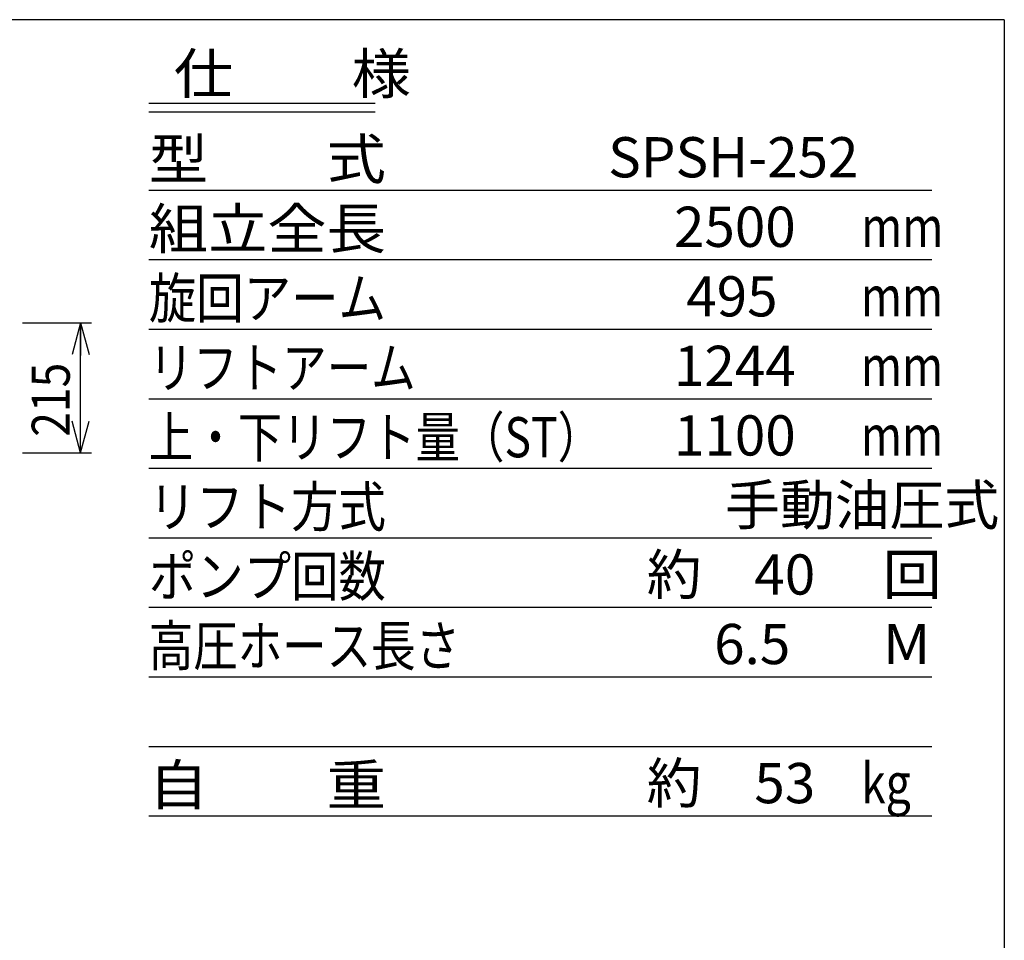
# Model space of a CAD drawing. Extents: x 164 to 6341, y 204 to 4435.
# Drawn here: x 4690 to 6321, y 2910 to 4435 of the extents above; entities that cross this region are included whole.
import ezdxf

# ---------------------------------------------------------------- set-up
doc = ezdxf.new("R2010")
doc.units = 0
doc.layers.get('0').update_dxf_attribs({"linetype": 'CONTINUOUS'})
doc.layers.add('LAYER006', color=7, linetype='CONTINUOUS')
doc.styles.add('ED_VECTOR', font='MONOTXT.SHX', dxfattribs={"bigfont": 'BIGFONT.SHX'})
doc.dimstyles.new('EDDIMINFO', dxfattribs={"dimtxt": 63, "dimasz": 54, "dimexe": 18, "dimexo": 18, "dimgap": 18, "dimtad": 1, "dimdec": 1, "dimtxsty": 'ED_VECTOR', "dimblk1": 'EDTIP_ARROW_S', "dimblk2": 'EDTIP_ARROW_E', "dimsah": 1, "dimcen": 2.5, "dimdle": 90, "dimclrd": 5, "dimclre": 5, "dimclrt": 3, "dimadec": 1, "dimazin": 3, "dimtfac": 1, "dimtmove": 0, "dimatfit": 3})

# ---------------------------------------------------------------- blocks, each defined once
blk = doc.blocks.new('EDTIP_ARROW_S')
at = {"color": 0, "linetype": 'CONTINUOUS'}
for q in [(-1, 0), (-0.965926, 0.258819), (-0.965926, -0.258819)]:
    blk.add_line((0, 0), q, dxfattribs=at)
blk = doc.blocks.new('EDTIP_ARROW_E')
at = {"color": 0, "linetype": 'CONTINUOUS'}
for q in [(-1, 0), (-0.965926, 0.258819), (-0.965926, -0.258819)]:
    blk.add_line((0, 0), q, dxfattribs=at)
blk = doc.blocks.new('*D62')
at = {"color": 5, "linetype": 'CONTINUOUS'}
for p, q in [((4694.485484, 3932.556733), (4808.589975, 3932.556733)), ((4790.589975, 3717.556733), (4790.589975, 3932.556733)), ((4694.485484, 3717.556733), (4808.589975, 3717.556733))]:
    blk.add_line(p, q, dxfattribs=at)
at = {"color": 5, "linetype": 'CONTINUOUS', "xscale": 54, "yscale": 54}
for name, p, rotation in [('EDTIP_ARROW_E', (4790.589975, 3932.556733), 90), ('EDTIP_ARROW_S', (4790.589975, 3717.556733), 270)]:
    blk.add_blockref(name, p, dxfattribs=dict(at, rotation=rotation))
at = {"color": 3, "linetype": 'CONTINUOUS', "style": 'ED_VECTOR', "width": 0.857143}
blk.add_text('215', height=63, rotation=90, dxfattribs=at).set_placement((4772.589844, 3744.056641))

msp = doc.modelspace()

# ---------------------------------------------------------------- linework, layer by layer
at = {"layer": 'LAYER006', "color": 3, "linetype": 'CONTINUOUS'}
for q in [(344.110182, 4435.01203), (6321.21505, 204.391563)]:
    msp.add_line((6321.21505, 4435.01203), q, dxfattribs=at)
at = {"layer": 'LAYER006', "color": 5, "linetype": 'CONTINUOUS'}
for p, q in [((5278.739246, 4296.1882), (4903.644487, 4296.1882)), ((5278.739246, 4281.7882), (4903.644487, 4281.7882)), ((6201.21505, 4152.1882), (4903.644487, 4152.1882)), ((6201.21505, 4036.9882), (4903.644487, 4036.9882)), ((6201.21505, 3921.7882), (4903.644487, 3921.7882)), ((6201.21505, 3806.5882), (4903.644487, 3806.5882)), ((6201.21505, 3691.3882), (4903.644487, 3691.3882)), ((6201.21505, 3576.1882), (4903.644487, 3576.1882)), ((6201.21505, 3460.9882), (4903.644487, 3460.9882)), ((6201.21505, 3345.7882), (4903.644487, 3345.7882)), ((6201.21505, 3230.5882), (4903.644487, 3230.5882)), ((6201.21505, 3115.3882), (4903.644487, 3115.3882))]:
    msp.add_line(p, q, dxfattribs=at)

# ---------------------------------------------------------------- texts
at = {"color": 3, "linetype": 'CONTINUOUS', "style": 'ED_VECTOR'}
for s, p in [('SPSH-252', (5664.757812, 4173.831642)), ('2500', (5773.855957, 4058.631447)), (' 495', (5773.855957, 3943.431496)), ('1244', (5773.855957, 3828.231544)), ('1100', (5773.855957, 3713.031593)), ('40', (5907.055664, 3482.631691)), ('53', (5907.055664, 3137.031593))]:
    msp.add_text(s, height=66.599998, dxfattribs=at).set_placement(p)
at = {"layer": 'LAYER006', "color": 3, "linetype": 'CONTINUOUS', "style": 'ED_VECTOR'}
for s, width, p in [('仕\u3000\u3000様', 1.081081, (4944.946289, 4312.21875)), ('型\u3000\u3000式', 1.081081, (4903.644531, 4170.846191)), ('組立全長', 1.081081, (4903.644531, 4055.645752)), ('mm', 0.810811, (6083.905273, 4058.631592)), ('旋回アーム', 0.864865, (4903.644531, 3940.445557)), ('mm', 0.810811, (6083.475586, 3943.431885)), ('リフトアーム', 0.810811, (4903.644531, 3825.245605)), ('mm', 0.810811, (6083.475586, 3828.231445)), ('上・下リフト量（ST）', 0.810811, (4903.644531, 3710.045898)), ('mm', 0.810811, (6083.475586, 3713.031494)), ('リフト方式', 0.864865, (4903.644531, 3594.845215)), ('ポンプ回数', 0.864865, (4903.644531, 3479.645508)), ('回', 1.081081, (6119.475586, 3482.631836)), ('高圧ホース長さ', 0.810811, (4903.644531, 3364.445557)), ('M', 1.081081, (6119.475586, 3367.431885)), ('自\u3000\u3000重', 1.081081, (4903.644531, 3134.045654)), ('kg', 0.810811, (6083.905273, 3137.031494))]:
    msp.add_text(s, height=66.599998, dxfattribs=dict(at, width=width)).set_placement(p)
for s, p in [('手動油圧式', (5858.475594, 3597.831543)), ('約', (5728.731056, 3482.631592)), ('6.5', (5840.455864, 3367.431641)), ('約', (5728.731056, 3137.031494))]:
    msp.add_text(s, height=66.599998, dxfattribs=at).set_placement(p)

# ---------------------------------------------------------------- dimensions: what is measured, and where the dimension line sits
dim = msp.add_aligned_dim(p1=(4693.485484, 3717.556733), p2=(4693.485484, 3932.556733), distance=-97.104491, dimstyle='EDDIMINFO', override={"dimblk1": 'EDTIP_ARROW_S', "dimblk2": 'EDTIP_ARROW_E', "dimsah": 1})
dim.commit()
dim.dimension.update_dxf_attribs({"geometry": '*D62', "text_midpoint": (4772.589844, 3825.056641)})

doc.saveas('drawing.dxf')
